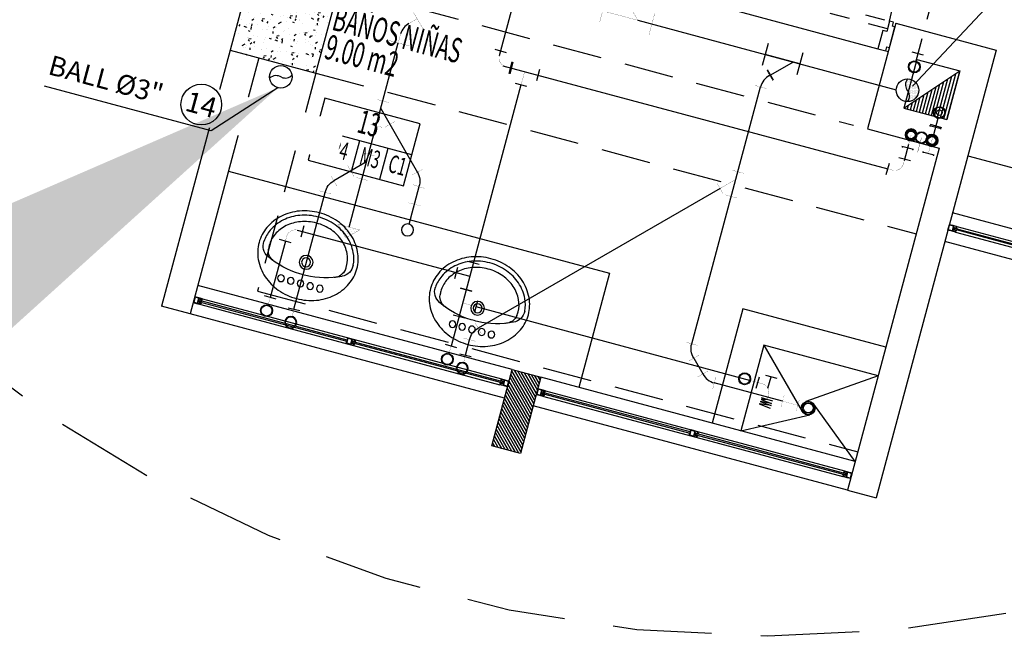
# Model space of a CAD drawing. Extents: x 886578 to 887840, y 628993 to 629961.
# Drawn here: x 886784 to 886789, y 629112 to 629115 of the extents above; entities that cross this region are included whole.
import ezdxf
from ezdxf.enums import TextEntityAlignment as Align

# ---------------------------------------------------------------- set-up
doc = ezdxf.new("R2010")
doc.units = 0
doc.linetypes.add('DASHED2', pattern=[0.375, 0.25, -0.125])
doc.linetypes.add('HIDDEN', pattern=[0.375, 0.25, -0.125])
doc.layers.get('0').update_dxf_attribs({"color": 252})
for name, color, linetype in [('ACF', 15, 'Continuous'), ('ACN', 15, 'Continuous'), ('AF', 4, 'Continuous'), ('AN', 3, 'Continuous'), ('BALL', 15, 'Continuous'), ('C-ID EJES', 2, 'Continuous'), ('H-ACCESORIOS', 15, 'Continuous'), ('H-AN', 3, 'Continuous'), ('H-REV', 11, 'HIDDEN'), ('H-SIMBOLOS GENERALES', 2, 'Continuous'), ('HI-COTAS', 2, 'Continuous'), ('JGSZ.ATELIER-ACHURADO CONCRETO', 252, 'Continuous'), ('JGSZ.ATELIER-ACHURADO MUROS', 252, 'Continuous'), ('JGSZ.ATELIER-ANTEPECHOS', 252, 'Continuous'), ('JGSZ.ATELIER-ANTEPECHOS-1', 252, 'Continuous'), ('JGSZ.ATELIER-APARATOS', 252, 'Continuous'), ('JGSZ.ATELIER-DUCTOS HIDRAULICOS', 150, 'Continuous'), ('JGSZ.ATELIER-MOBILIARIO1', 252, 'Continuous'), ('JGSZ.ATELIER-MUROS', 252, 'Continuous'), ('JGSZ.ATELIER-PISOS', 252, 'Continuous'), ('JGSZ.ATELIER-PLANO1', 252, 'Continuous'), ('JGSZ.ATELIER-PLANO5', 252, 'Continuous'), ('JGSZ.ATELIER-PROYECCION2', 252, 'DASHED2'), ('JGSZ.ATELIER-PUERTAS', 252, 'Continuous'), ('JGSZ.ATELIER-REFERENCIAS', 252, 'Continuous'), ('JGSZ.ATELIER-TEXTO2', 252, 'Continuous'), ('JGSZ.ATELIER-VENTANERIA', 252, 'Continuous'), ('PISOS', 251, 'Continuous'), ('T_TEXTO3', 2, 'Continuous'), ('TUBERIA POZO', 1, 'Continuous')]:
    doc.layers.add(name, color=color, linetype=linetype)
doc.styles.add('ROMANC', font='romanc.shx')
doc.styles.add('ROMANS', font='romans.shx')
doc.styles.add('SIMPLEX', font='simplex.shx')
doc.styles.get("Standard").update_dxf_attribs({"font": 'arial.ttf'})
doc.styles.add('texto1', font='romans.shx', dxfattribs={"width": 0.6})
doc.dimstyles.new('DIM-100', dxfattribs={"dimtxt": 2, "dimasz": 2, "dimexe": 0.18, "dimexo": 0.06, "dimgap": 1, "dimtad": 1, "dimzin": 1, "dimdsep": 46, "dimtxsty": 'ROMANS', "dimcen": 0.016, "dimse1": 1, "dimse2": 1, "dimclrd": 256, "dimclrt": 256, "dimadec": 0, "dimazin": 0, "dimtfac": 1.8, "dimtofl": 0, "dimtmove": 1, "dimatfit": 3, "dimfxl": 0, "dimtolj": 1, "dimtzin": 12, "dimarcsym": 0})
doc.dimstyles.new('ESCALA-20', dxfattribs={"dimscale": 0, "dimtxt": 0.6, "dimasz": 0.04, "dimexe": 0.03, "dimexo": 0.03, "dimgap": 0.02, "dimtad": 1, "dimlfac": -1, "dimrnd": 0.005, "dimzin": 1, "dimdsep": 46, "dimtxsty": 'ROMANS', "dimcen": 0, "dimclrd": 2, "dimclre": 2, "dimclrt": 2, "dimazin": 0, "dimtfac": 1, "dimtix": 1, "dimtmove": 2, "dimatfit": 3, "dimfxl": 0, "dimlwd": -1, "dimarcsym": 0})

# ---------------------------------------------------------------- blocks, each defined once
blk = doc.blocks.new('CP2A')
for p, q in [((69.9, -30.2), (69.9, 30.2)), ((-30.2, -69.8), (30.2, -69.8))]:
    blk.add_line(p, q)
at = {"const_width": 1}
blk.add_lwpolyline([(69.9, 0), (45, 0, 0.414214), (0, -45), (0, -69.8)], format="xyb", dxfattribs=at)
at = {"color": 7, "flags": 3}
blk.add_attdef('CODO', (13.2, -13.2), '', height=9, dxfattribs=at)
blk = doc.blocks.new('R')
at = {"layer": 'ACF'}
blk.add_line((69.2, -30.2), (69.2, 30.2), dxfattribs=at)
at = {"layer": 'ACF', "const_width": 1}
blk.add_lwpolyline([(69.2, 0), (30.2, 0)], dxfattribs=at)
at = {"layer": 'ACF'}
for radius in [30.2, 27.3]:
    blk.add_circle((0, 0), radius, dxfattribs=at)
blk = doc.blocks.new('TP2A')
for p, q in [((-30.165, 69.85), (30.165, 69.85)), ((-69.85, -30.165), (-69.85, 30.165)), ((69.85, -30.165), (69.85, 30.165))]:
    blk.add_line(p, q)
at = {"const_width": 1}
for points in [[(0, 0), (0, 69.85)], [(69.85, 0), (-69.85, 0)]]:
    blk.add_lwpolyline(points, dxfattribs=at)
at = {"color": 7, "flags": 3}
blk.add_attdef('TEE', (0, 34.925), '', height=9, dxfattribs=at)
blk = doc.blocks.new('CP2P')
blk.add_line((69.2, -30.2), (69.2, 30.2))
at = {"const_width": 1}
blk.add_lwpolyline([(69.2, 0), (0, 0)], dxfattribs=at)
for radius in [30.2, 27.3]:
    blk.add_circle((0, 0), radius)
for p in [(69.2, 27.3), (69.2, -27.3)]:
    blk.add_point(p)
at = {"color": 7, "flags": 3}
blk.add_attdef('CODO', (0, 0), '', height=9, dxfattribs=at)
blk = doc.blocks.new('*X36')
at = {"color": 0}
for p, q in [((19609.375, 15943.75), (19609.375, 15943.75)), ((19609.375, 15931.25), (19609.375, 15931.25)), ((19612.5, 15950), (19612.5, 15950)), ((19612.5, 15937.5), (19612.5, 15937.5)), ((19612.5, 15925), (19612.5, 15925)), ((19615.625, 15956.25), (19615.625, 15956.25)), ((19615.625, 15943.75), (19615.625, 15943.75)), ((19615.625, 15931.25), (19615.625, 15931.25)), ((19618.75, 15962.5), (19618.75, 15962.5)), ((19618.75, 15950), (19618.75, 15950)), ((19618.75, 15937.5), (19618.75, 15937.5)), ((19618.75, 15925), (19618.75, 15925)), ((19621.875, 15956.25), (19621.875, 15956.25)), ((19621.875, 15943.75), (19621.875, 15943.75)), ((19621.875, 15931.25), (19621.875, 15931.25)), ((19625, 15962.5), (19625, 15962.5)), ((19625, 15950), (19625, 15950)), ((19625, 15937.5), (19625, 15937.5)), ((19625, 15925), (19625, 15925)), ((19628.125, 15956.25), (19628.125, 15956.25)), ((19628.125, 15943.75), (19628.125, 15943.75)), ((19628.125, 15931.25), (19628.125, 15931.25)), ((19631.25, 15962.5), (19631.25, 15962.5)), ((19631.25, 15950), (19631.25, 15950)), ((19631.25, 15937.5), (19631.25, 15937.5)), ((19631.25, 15925), (19631.25, 15925)), ((19634.375, 15956.25), (19634.375, 15956.25)), ((19634.375, 15943.75), (19634.375, 15943.75)), ((19634.375, 15931.25), (19634.375, 15931.25)), ((19637.5, 15962.5), (19637.5, 15962.5)), ((19637.5, 15950), (19637.5, 15950)), ((19637.5, 15937.5), (19637.5, 15937.5)), ((19637.5, 15925), (19637.5, 15925)), ((19640.625, 15956.25), (19640.625, 15956.25)), ((19640.625, 15943.75), (19640.625, 15943.75)), ((19640.625, 15931.25), (19640.625, 15931.25)), ((19643.75, 15950), (19643.75, 15950)), ((19643.75, 15937.5), (19643.75, 15937.5)), ((19643.75, 15925), (19643.75, 15925)), ((19646.875, 15956.25), (19646.875, 15956.25)), ((19646.875, 15943.75), (19646.875, 15943.75)), ((19646.875, 15931.25), (19646.875, 15931.25)), ((19650, 15950), (19650, 15950)), ((19650, 15937.5), (19650, 15937.5)), ((19650, 15925), (19650, 15925)), ((19653.125, 15943.75), (19653.125, 15943.75)), ((19653.125, 15931.25), (19653.125, 15931.25)), ((19656.25, 15950), (19656.25, 15950)), ((19656.25, 15937.5), (19656.25, 15937.5)), ((19656.25, 15925), (19656.25, 15925)), ((19659.375, 15943.75), (19659.375, 15943.75)), ((19659.375, 15931.25), (19659.375, 15931.25)), ((19662.5, 15937.5), (19662.5, 15937.5)), ((19662.5, 15925), (19662.5, 15925)), ((19665.625, 15931.25), (19665.625, 15931.25)), ((19668.75, 15925), (19668.75, 15925)), ((19615.625, 15918.75), (19615.625, 15918.75)), ((19618.75, 15912.5), (19618.75, 15912.5)), ((19621.875, 15918.75), (19621.875, 15918.75)), ((19621.875, 15906.25), (19621.875, 15906.25)), ((19625, 15912.5), (19625, 15912.5)), ((19625, 15900), (19625, 15900)), ((19628.125, 15918.75), (19628.125, 15918.75)), ((19628.125, 15906.25), (19628.125, 15906.25)), ((19628.125, 15893.75), (19628.125, 15893.75)), ((19628.125, 15881.25), (19628.125, 15881.25)), ((19631.25, 15912.5), (19631.25, 15912.5)), ((19631.25, 15900), (19631.25, 15900)), ((19631.25, 15887.5), (19631.25, 15887.5)), ((19631.25, 15875), (19631.25, 15875)), ((19634.375, 15918.75), (19634.375, 15918.75)), ((19634.375, 15906.25), (19634.375, 15906.25)), ((19634.375, 15893.75), (19634.375, 15893.75)), ((19634.375, 15881.25), (19634.375, 15881.25)), ((19637.5, 15912.5), (19637.5, 15912.5)), ((19637.5, 15900), (19637.5, 15900)), ((19637.5, 15887.5), (19637.5, 15887.5)), ((19637.5, 15875), (19637.5, 15875)), ((19640.625, 15918.75), (19640.625, 15918.75)), ((19640.625, 15906.25), (19640.625, 15906.25)), ((19640.625, 15893.75), (19640.625, 15893.75)), ((19640.625, 15881.25), (19640.625, 15881.25)), ((19643.75, 15912.5), (19643.75, 15912.5)), ((19643.75, 15900), (19643.75, 15900)), ((19643.75, 15887.5), (19643.75, 15887.5)), ((19643.75, 15875), (19643.75, 15875)), ((19646.875, 15918.75), (19646.875, 15918.75)), ((19646.875, 15906.25), (19646.875, 15906.25)), ((19646.875, 15893.75), (19646.875, 15893.75)), ((19646.875, 15881.25), (19646.875, 15881.25)), ((19650, 15912.5), (19650, 15912.5)), ((19650, 15900), (19650, 15900)), ((19650, 15887.5), (19650, 15887.5)), ((19650, 15875), (19650, 15875)), ((19653.125, 15918.75), (19653.125, 15918.75)), ((19653.125, 15906.25), (19653.125, 15906.25)), ((19653.125, 15893.75), (19653.125, 15893.75)), ((19653.125, 15881.25), (19653.125, 15881.25)), ((19656.25, 15912.5), (19656.25, 15912.5)), ((19656.25, 15900), (19656.25, 15900)), ((19656.25, 15887.5), (19656.25, 15887.5)), ((19656.25, 15875), (19656.25, 15875)), ((19659.375, 15918.75), (19659.375, 15918.75)), ((19659.375, 15906.25), (19659.375, 15906.25)), ((19659.375, 15893.75), (19659.375, 15893.75)), ((19659.375, 15881.25), (19659.375, 15881.25)), ((19662.5, 15912.5), (19662.5, 15912.5)), ((19662.5, 15900), (19662.5, 15900)), ((19662.5, 15887.5), (19662.5, 15887.5)), ((19665.625, 15918.75), (19665.625, 15918.75)), ((19665.625, 15906.25), (19665.625, 15906.25)), ((19665.625, 15893.75), (19665.625, 15893.75)), ((19665.625, 15881.25), (19665.625, 15881.25)), ((19668.75, 15912.5), (19668.75, 15912.5)), ((19668.75, 15900), (19668.75, 15900)), ((19668.75, 15887.5), (19668.75, 15887.5)), ((19671.875, 15918.75), (19671.875, 15918.75)), ((19671.875, 15906.25), (19671.875, 15906.25)), ((19621.875, 15856.25), (19621.875, 15856.25)), ((19625, 15862.5), (19625, 15862.5)), ((19628.125, 15868.75), (19628.125, 15868.75)), ((19628.125, 15856.25), (19628.125, 15856.25)), ((19631.25, 15862.5), (19631.25, 15862.5)), ((19634.375, 15868.75), (19634.375, 15868.75)), ((19634.375, 15856.25), (19634.375, 15856.25)), ((19637.5, 15862.5), (19637.5, 15862.5)), ((19640.625, 15868.75), (19640.625, 15868.75)), ((19643.75, 15862.5), (19643.75, 15862.5)), ((19646.875, 15868.75), (19646.875, 15868.75)), ((19653.125, 15868.75), (19653.125, 15868.75))]:
    blk.add_line(p, q, dxfattribs=at)
blk = doc.blocks.new('BAJ AR')
at = {"layer": 'H-ACCESORIOS'}
blk.add_circle((886848.477, 629708.1009, 0), 0.0574, dxfattribs=at)
for centre, radius, start, end in [((886848.5089, 629708.1295, 0), 0.0429, 137.6507, 215.3488), ((886848.4378, 629708.0718, 0), 0.0488, 324.6512, 42.3493)]:
    blk.add_arc(centre, radius, start, end, dxfattribs=at)
at = {"layer": 'H-ACCESORIOS', "color": 1, "xscale": 0.0009999999999764, "yscale": 0.0009999999999764, "zscale": 0.0009999999999764}
blk.add_blockref('*X36', (886828.8602, 629692.1888, 0), dxfattribs=at)
blk = doc.blocks.new('Y2A-5')
at = {"const_width": 1}
for points in [[(-30.4, 64.9), (30.4, 64.9)], [(0, 64.9), (0, -64.9)], [(43.8, 61.9), (86.8, 18.9)], [(65.3, 40.4), (0, -24.9)], [(-30.4, -64.9), (30.4, -64.9)]]:
    blk.add_lwpolyline(points, dxfattribs=at)
at = {"flags": 3}
blk.add_attdef('YEE', (0, 0), '', height=9, dxfattribs=at)
blk = doc.blocks.new('SC2CCA15')
at = {"const_width": 1}
for points in [[(7.8, 50.7), (50.7, 7.8)], [(-30.4, -38.1), (30.4, -38.1)]]:
    blk.add_lwpolyline(points, dxfattribs=at)
blk.add_arc((86.9, -35.8), 86.9, 131.5099, 181.5201)
at = {"flags": 3}
blk.add_attdef('CODO-45', (7.2, -1.2), '', height=9, dxfattribs=at)
blk = doc.blocks.new('*X45')
at = {"color": 0}
for p, q in [((20200, 14575), (20200, 14575)), ((20212.5, 14575), (20212.5, 14575)), ((20218.75, 14587.5), (20218.75, 14587.5)), ((20225, 14600), (20225, 14600)), ((20225, 14575), (20225, 14575)), ((20231.25, 14587.5), (20231.25, 14587.5)), ((20237.5, 14600), (20237.5, 14600)), ((20237.5, 14575), (20237.5, 14575)), ((20168.75, 14537.5), (20168.75, 14537.5)), ((20175, 14550), (20175, 14550)), ((20181.25, 14537.5), (20181.25, 14537.5)), ((20187.5, 14550), (20187.5, 14550)), ((20193.75, 14562.5), (20193.75, 14562.5)), ((20193.75, 14537.5), (20193.75, 14537.5)), ((20200, 14550), (20200, 14550)), ((20206.25, 14562.5), (20206.25, 14562.5)), ((20206.25, 14537.5), (20206.25, 14537.5)), ((20212.5, 14550), (20212.5, 14550)), ((20218.75, 14562.5), (20218.75, 14562.5)), ((20218.75, 14537.5), (20218.75, 14537.5)), ((20225, 14550), (20225, 14550)), ((20231.25, 14562.5), (20231.25, 14562.5)), ((20231.25, 14537.5), (20231.25, 14537.5)), ((20237.5, 14550), (20237.5, 14550))]:
    blk.add_line(p, q, dxfattribs=at)
blk = doc.blocks.new('BUJE')
at = {"const_width": 1}
for points in [[(0, 57.4), (-57.8, 0)], [(0, -57.4), (0, 57.4)], [(0, -57.4), (-57.6, 0.2)]]:
    blk.add_lwpolyline(points, dxfattribs=at)
at = {"layer": 'AN', "color": 1, "rotation": 224.9999999999975}
blk.add_blockref('*X45', (3976.7, 24587.6), dxfattribs=at)
blk = doc.blocks.new('SC4CCA15')
at = {"const_width": 1}
for points in [[(-86.6, 57.4), (-86.6, -57.4)], [(98.6, 17.4), (17.4, 98.6)], [(58, 58), (24.3, 24.3)], [(-86.6, 0), (-38.9, 0)]]:
    blk.add_lwpolyline(points, dxfattribs=at)
blk.add_lwpolyline([(-38.9, 0, 0.180841), (24.3, 24.3, 0.180841)], format="xyb")
at = {"flags": 3}
blk.add_attdef('CODO-45', (-5.1, 6.4), '', height=9, rotation=135, dxfattribs=at)
blk = doc.blocks.new('Y4A-5')
at = {"const_width": 1}
for points in [[(91.2, 172.4), (172.4, 91.2)], [(131.8, 131.8), (0, 0)], [(-73.5, 57.4), (-73.5, -57.4)], [(184.5, 57.4), (184.5, -57.4)], [(-73.5, 0), (184.5, 0)]]:
    blk.add_lwpolyline(points, dxfattribs=at)
at = {"flags": 3}
blk.add_attdef('YEE', (55.5, 7.5), '', height=9, dxfattribs=at)
blk = doc.blocks.new('S2')
at = {"color": 15, "const_width": 0.731}
for points in [[(134.5, 0), (30.4, 0)], [(54.5, -31.9), (54.5, 28.8)], [(134.5, -30.4), (134.5, 30.4)]]:
    blk.add_lwpolyline(points, dxfattribs=at)
at = {"color": 15}
blk.add_circle((0, 0), 30.4, dxfattribs=at)
blk = doc.blocks.new('VENTANA- V-1')
at = {"layer": 'JGSZ.ATELIER-ANTEPECHOS-1', "color": 252}
for p, q in [((14.425, -47.2067), (15.175, -47.2067)), ((14.425, -47.3567), (15.175, -47.3567))]:
    blk.add_line(p, q, dxfattribs=at)
at = {"layer": 'JGSZ.ATELIER-VENTANERIA', "color": 252}
for p, q in [((15.135, -47.2667), (14.465, -47.2667)), ((15.135, -47.2967), (14.465, -47.2967)), ((14.467, -47.2787), (15.133, -47.2787)), ((15.133, -47.2847), (14.467, -47.2847))]:
    blk.add_line(p, q, dxfattribs=at)
at = {"layer": 'JGSZ.ATELIER-VENTANERIA', "color": 252, "flags": 128}
for points in [[(14.465, -47.2967), (14.465, -47.2887), (14.463, -47.2887), (14.463, -47.2947), (14.449, -47.2947), (14.449, -47.2687), (14.463, -47.2687), (14.463, -47.2747), (14.465, -47.2747), (14.465, -47.2667), (14.447, -47.2667), (14.425, -47.2667), (14.425, -47.2967), (14.443, -47.2967)], [(15.135, -47.2967), (15.135, -47.2887), (15.137, -47.2887), (15.137, -47.2947), (15.151, -47.2947), (15.151, -47.2687), (15.137, -47.2687), (15.137, -47.2747), (15.135, -47.2747), (15.135, -47.2667), (15.153, -47.2667), (15.175, -47.2667), (15.175, -47.2967), (15.157, -47.2967)], [(14.427, -47.2947), (14.447, -47.2947), (14.447, -47.2687), (14.427, -47.2687)], [(14.4543, -47.2887), (14.463, -47.2887), (14.467, -47.2887), (14.467, -47.2847), (14.4573, -47.2847), (14.4573, -47.2787), (14.467, -47.2787), (14.467, -47.2747), (14.463, -47.2747), (14.4543, -47.2747), (14.4543, -47.2847)], [(15.1457, -47.2887), (15.137, -47.2887), (15.133, -47.2887), (15.133, -47.2847), (15.1427, -47.2847), (15.1427, -47.2787), (15.133, -47.2787), (15.133, -47.2747), (15.137, -47.2747), (15.1457, -47.2747), (15.1457, -47.2847)], [(15.173, -47.2947), (15.153, -47.2947), (15.153, -47.2687), (15.173, -47.2687)]]:
    blk.add_lwpolyline(points, close=True, dxfattribs=at)
blk = doc.blocks.new('VENTANA V-4')
at = {"layer": 'JGSZ.ATELIER-ANTEPECHOS', "color": 252}
for p, q in [((12.625, -47.675), (14.275, -47.675)), ((12.625, -47.825), (14.275, -47.825))]:
    blk.add_line(p, q, dxfattribs=at)
at = {"layer": 'JGSZ.ATELIER-VENTANERIA', "color": 252}
for p, q in [((14.235, -47.735), (12.665, -47.735)), ((14.235, -47.765), (12.665, -47.765)), ((12.667, -47.747), (13.4398, -47.747)), ((13.4398, -47.753), (12.667, -47.753)), ((13.472, -47.747), (14.233, -47.747)), ((14.233, -47.753), (13.472, -47.753))]:
    blk.add_line(p, q, dxfattribs=at)
at = {"layer": 'JGSZ.ATELIER-VENTANERIA', "color": 252, "flags": 128}
for points in [[(12.665, -47.765), (12.665, -47.757), (12.663, -47.757), (12.663, -47.763), (12.649, -47.763), (12.649, -47.737), (12.663, -47.737), (12.663, -47.743), (12.665, -47.743), (12.665, -47.735), (12.647, -47.735), (12.625, -47.735), (12.625, -47.765), (12.643, -47.765)], [(12.627, -47.763), (12.647, -47.763), (12.647, -47.737), (12.627, -47.737)], [(12.6543, -47.757), (12.663, -47.757), (12.667, -47.757), (12.667, -47.753), (12.6573, -47.753), (12.6573, -47.747), (12.667, -47.747), (12.667, -47.743), (12.663, -47.743), (12.6543, -47.743), (12.6543, -47.753)], [(13.4428, -47.743), (13.434, -47.743), (13.43, -47.743), (13.43, -47.747), (13.4398, -47.747), (13.4398, -47.753), (13.43, -47.753), (13.43, -47.757), (13.434, -47.757), (13.4428, -47.757), (13.4428, -47.747)], [(13.432, -47.735), (13.432, -47.743), (13.434, -47.743), (13.434, -47.737), (13.448, -47.737), (13.448, -47.763), (13.434, -47.763), (13.434, -47.757), (13.432, -47.757), (13.432, -47.765), (13.45, -47.765), (13.472, -47.765), (13.472, -47.735), (13.4541, -47.735)], [(13.47, -47.737), (13.45, -47.737), (13.45, -47.763), (13.47, -47.763)], [(14.2457, -47.757), (14.237, -47.757), (14.233, -47.757), (14.233, -47.753), (14.2427, -47.753), (14.2427, -47.747), (14.233, -47.747), (14.233, -47.743), (14.237, -47.743), (14.2457, -47.743), (14.2457, -47.753)], [(14.235, -47.765), (14.235, -47.757), (14.237, -47.757), (14.237, -47.763), (14.251, -47.763), (14.251, -47.737), (14.237, -47.737), (14.237, -47.743), (14.235, -47.743), (14.235, -47.735), (14.253, -47.735), (14.275, -47.735), (14.275, -47.765), (14.257, -47.765)], [(14.273, -47.763), (14.253, -47.763), (14.253, -47.737), (14.273, -47.737)]]:
    blk.add_lwpolyline(points, close=True, dxfattribs=at)
blk = doc.blocks.new('MURO DIVISORIO VENTANAS')
at = {"layer": 'JGSZ.ATELIER-ACHURADO MUROS'}
h = blk.add_hatch(dxfattribs=at)
h.set_pattern_fill('LINE', color=252, scale=0.004, angle=45)
h.paths.add_polyline_path([(14.425, -47.95), (14.425, -47.55), (14.275, -47.55), (14.275, -47.95)])
at = {"layer": 'JGSZ.ATELIER-MUROS', "color": 252}
blk.add_lwpolyline([(14.425, -47.95), (14.425, -47.55), (14.275, -47.55), (14.275, -47.95)], close=True, dxfattribs=at)
blk = doc.blocks.new('INDICADOR ESPACIOS')
at = {"color": 252}
for p, q in [((525.663, 413.3868), (525.163, 413.3868)), ((525.3885, 413.3868), (525.3885, 413.224)), ((525.538, 413.3868), (525.538, 413.224))]:
    blk.add_line(p, q, dxfattribs=at)
blk.add_lwpolyline([(525.163, 413.2243), (525.663, 413.2243), (525.663, 413.5493), (525.163, 413.5493)], close=True, dxfattribs=at)
at = {"color": 252, "style": 'texto1', "width": 0.6}
for tag, height, p in [('10', 0.1191, (525.413, 413.4691)), ('D-01', 0.09, (525.2808, 413.3055)), ('M1', 0.09, (525.4633, 413.3055)), ('C1', 0.09, (525.6072, 413.3055))]:
    blk.add_attdef(tag, text='', height=height, dxfattribs=at).set_placement(p, align=Align.MIDDLE)
blk = doc.blocks.new('P-70-F-SANTA TERESITA DE ALTAQUER BARBACOAS-ESTRUCTURA')
at = {"layer": 'JGSZ.ATELIER-ACHURADO CONCRETO'}
h = blk.add_hatch(dxfattribs=at)
h.set_pattern_fill('AR-CONC', color=256, scale=0.000625001, angle=-15)
h.set_pattern_definition([(34.999999934, (-439512.5326, 232840.10526), (0.107407461873, -0.039093114121), [0.011906277784, -0.130969055627]), (339.999999934, (-439512.5326, 232840.10526), (0.009629159663, 0.121043038569), [0.009525022227, -0.104775609609]), (85.451444634, (-439512.52365, 232840.102), (0.117036619986, 0.081949919824), [0.010118779113, -0.111306662619]), (31.184199934, (-439512.52438, 232840.13592), (0.156850923066, -0.069231529776), [0.017859416676, -0.196453583441]), (81.635557544, (-439512.51131, 232840.13015), (0.183346289014, 0.1109693666), [0.015178174882, -0.166960144716]), (336.184151104, (-439512.52438, 232840.13592), (0.18334628902, 0.11096936659), [0.01428751276, -0.157162699203]), (5.999999934, (-439512.5111, 232840.12415), (0.074987721904, -0.0862635064097), [0.011906277784, -0.130969055627]), (310.999999934, (-439512.5111, 232840.12415), (0.067104862218, 0.101197968206), [0.009525022227, -0.104775244502]), (56.451444934, (-439512.50485, 232840.11696), (0.142092584072, 0.014934462425), [0.010118779113, -0.111306470743]), (22.4999999338, (-439512.5326, 232840.105256), (0.0155424213697, 0.050546684466), [0, -0.1035052415383, 0, -0.1063627482065, 0, -0.105172120428]), (352.4999999338, (-439512.5326, 232840.105256), (0.0565448060313, 0.0496706178854), [0, -0.0606426415148, 0, -0.1011239859814, 0, -0.0400844685405]), (312.4999999338, (-439512.566796, 232840.11442), (0.0809300323426, -0.0253919156857), [0, -0.0396875926144, 0, -0.123825288957, 0, -0.1643066334235]), (302.499999934, (-439512.58213, 232840.11853), (0.093539382058, -0.0086116132773), [0, -0.0515938703987, 0, -0.082232691897, 0, -0.1166815222863])])
h.paths.add_polyline_path([(887397.3994, 629510.651), (887397.2182, 629509.9749), (887396.7835, 629510.0913), (887396.9647, 629510.7675)])
at = {"layer": 'JGSZ.ATELIER-PLANO1'}
blk.add_lwpolyline([(887396.7835, 629510.0914), (887397.2182, 629509.9749), (887397.3994, 629510.651), (887396.9647, 629510.7675)], close=True, dxfattribs=at)
blk = doc.blocks.new('LAVAMA')
at = {"layer": 'JGSZ.ATELIER-APARATOS', "elevation": 0}
blk.add_lwpolyline([(2458.9423, 349.4075, -0.110836), (2458.9199, 349.308, -0.102777), (2458.8538, 349.2203, -0.093114), (2458.7575, 349.1634, -0.087271), (2458.6401, 349.1428, -0.087271), (2458.5228, 349.1634, -0.093114), (2458.4265, 349.2203, -0.102777), (2458.3604, 349.308, -0.110836), (2458.338, 349.4075, -0.110836), (2458.3604, 349.5071, -0.102777), (2458.4265, 349.5948, -0.093114), (2458.5228, 349.6517, -0.087271), (2458.6401, 349.6723, -0.087271), (2458.7575, 349.6517, -0.093114), (2458.8538, 349.5948, -0.102777), (2458.9199, 349.5071, -0.110836)], format="xyb", close=True, dxfattribs=at)
for points in [[(2458.8787, 349.4075, -0.110836), (2458.8625, 349.3352, -0.102777), (2458.8119, 349.2681, -0.093114), (2458.7358, 349.2232, -0.087271), (2458.6401, 349.2063, -0.087271), (2458.5445, 349.2232, -0.093114), (2458.4684, 349.2681, -0.102777), (2458.4178, 349.3352, -0.110836), (2458.4016, 349.4075, -0.033397), (2458.4031, 349.4301, -0.102777)], [(2458.8773, 349.4297, -0.032757), (2458.8787, 349.4075, -0.110836)], [(2458.9158, 349.3926, -0.092617), (2458.8965, 349.3191, -0.102777), (2458.8367, 349.2398, -0.093114), (2458.7487, 349.1878, -0.087271), (2458.6401, 349.1687, -0.087271), (2458.5316, 349.1878, -0.093114), (2458.4436, 349.2398, -0.102777), (2458.3838, 349.3191, -0.093176), (2458.3644, 349.3931, -0.110836)]]:
    blk.add_lwpolyline(points, format="xyb", dxfattribs=at)
at = {"layer": 'JGSZ.ATELIER-APARATOS'}
for centre, radius in [((2458.5198, 349.5793, 0), 0.02), ((2458.5798, 349.5793, 0), 0.02), ((2458.6399, 349.5793, 0), 0.02), ((2458.6999, 349.5793, 0), 0.02), ((2458.7599, 349.5793, 0), 0.02), ((2458.6399, 349.4487, 0), 0.0412), ((2458.6399, 349.4487, 0), 0.0265)]:
    blk.add_circle(centre, radius, dxfattribs=at)
for centre, radius, start, end in [((2458.6358, 349.0062, 0), 0.519, 91.66396, 115.58406), ((2458.6399, 348.8665, 0), 0.6587, 88.33623, 91.66396), ((2458.6439, 349.0062, 0), 0.519, 64.3331, 88.33623), ((2458.4478, 349.3989, 0), 0.0835, 115.58406, 184.00559), ((2458.4789, 349.4199, 0), 0.0765, 108.2508, 172.34886), ((2458.5089, 349.3476, 0), 0.1548, 110.3866, 113.93284), ((2458.7708, 349.3476, 0), 0.1548, 65.27406, 69.61358), ((2458.8014, 349.4197, 0), 0.0765, 7.50477, 72.20642), ((2458.8325, 349.3986, 0), 0.0835, 355.86766, 64.3331)]:
    blk.add_arc(centre, radius, start, end, dxfattribs=at)
blk = doc.blocks.new('puerta 1.00')
at = {"layer": 'JGSZ.ATELIER-PISOS', "color": 252}
for p, q in [((188.8409, 230.53), (188.8272, 230.53)), ((188.882, 230.53), (189.7724, 230.53)), ((189.8135, 230.53), (189.8272, 230.53))]:
    blk.add_line(p, q, dxfattribs=at)
at = {"layer": 'JGSZ.ATELIER-PROYECCION2', "color": 252, "ltscale": 0.1}
blk.add_lwpolyline([(189.7929, 230.68), (189.7929, 230.64), (188.8664, 230.64), (188.8664, 230.68)], close=True, dxfattribs=at)
at = {"layer": 'JGSZ.ATELIER-PROYECCION2', "color": 252}
blk.add_arc((188.8614, 230.6835), 0.9315, 359.7808, 85.0064, dxfattribs=at)
at = {"layer": 'JGSZ.ATELIER-PUERTAS', "color": 252}
for p, q in [((188.9026, 231.6141), (188.8619, 230.6883)), ((188.9018, 230.6866), (188.9426, 231.6124)), ((188.9426, 231.6124), (188.9026, 231.6141)), ((188.8272, 230.5505), (188.8272, 230.6594)), ((188.8272, 230.6594), (188.8409, 230.6594)), ((188.8409, 230.6594), (188.8409, 230.68)), ((188.8409, 230.68), (188.8614, 230.68)), ((188.8614, 230.68), (188.8614, 230.6252)), ((188.9016, 230.6866), (188.8619, 230.6883)), ((189.8135, 230.68), (189.7929, 230.68)), ((189.7929, 230.68), (189.7929, 230.6252)), ((189.8135, 230.6594), (189.8135, 230.68)), ((189.8272, 230.6594), (189.8135, 230.6594)), ((189.8272, 230.5505), (189.8272, 230.6594)), ((188.8614, 230.6252), (188.882, 230.6252)), ((188.882, 230.6252), (188.882, 230.53)), ((189.7929, 230.6252), (189.7724, 230.6252)), ((189.7724, 230.6252), (189.7724, 230.53)), ((188.8409, 230.5505), (188.8272, 230.5505)), ((188.8409, 230.53), (188.8409, 230.5505)), ((189.8135, 230.53), (189.8135, 230.5505)), ((189.8135, 230.5505), (189.8272, 230.5505)), ((188.882, 230.53), (188.8409, 230.53)), ((189.7724, 230.53), (189.8135, 230.53))]:
    blk.add_line(p, q, dxfattribs=at)
at = {"layer": 'JGSZ.ATELIER-PUERTAS', "color": 252, "linetype": 'Continuous'}
for p, q in [((188.8424, 231.5143), (188.8445, 231.5632)), ((188.8474, 231.5659), (188.8761, 231.5646)), ((188.8787, 231.5617), (188.8766, 231.5128)), ((188.8781, 231.5481), (188.8772, 231.5264)), ((188.888, 231.5477), (188.8781, 231.5481)), ((188.8874, 231.5215), (188.8887, 231.5531)), ((188.8887, 231.5531), (188.8964, 231.5692)), ((188.8964, 231.5692), (188.8935, 231.5034)), ((188.9007, 231.569), (188.8964, 231.5692)), ((188.9407, 231.5672), (188.9446, 231.567)), ((188.9446, 231.567), (188.9417, 231.5012)), ((188.9508, 231.5504), (188.9446, 231.567)), ((188.9494, 231.5187), (188.9508, 231.5504)), ((188.9616, 231.5581), (188.9594, 231.5091)), ((188.9931, 231.5594), (188.9644, 231.5607)), ((188.9936, 231.5076), (188.9957, 231.5566)), ((188.8737, 231.5102), (188.845, 231.5114)), ((188.8772, 231.5264), (188.8875, 231.5259)), ((188.8935, 231.5034), (188.8874, 231.5215)), ((188.8935, 231.5034), (188.8978, 231.5032)), ((188.9417, 231.5012), (188.9378, 231.5014)), ((188.9417, 231.5012), (188.9494, 231.5187)), ((188.96, 231.5227), (188.9496, 231.5232)), ((188.9511, 231.5449), (188.961, 231.5445)), ((188.961, 231.5445), (188.96, 231.5227)), ((188.962, 231.5063), (188.9907, 231.505)), ((188.8593, 230.7095), (188.8583, 230.6852)), ((188.8593, 230.7095), (188.8626, 230.7094)), ((188.8626, 230.7094), (188.8616, 230.6881)), ((188.8614, 230.6608), (188.8614, 230.68)), ((188.8647, 230.6608), (188.8614, 230.6608)), ((188.8647, 230.6868), (188.8647, 230.6608))]:
    blk.add_line(p, q, dxfattribs=at)
for radius in [0.00356, 0.00324]:
    blk.add_circle((188.8614, 230.6835), radius, dxfattribs=at)
for centre, start, end in [((188.8473, 231.5631), 87.4816, 177.4816), ((188.876, 231.5619), 357.4816, 87.4816), ((188.9643, 231.558), 87.4816, 177.4816), ((188.993, 231.5567), 357.4816, 87.4816), ((188.8451, 231.5142), 177.4816, 267.4816), ((188.8738, 231.5129), 267.4816, 357.4816), ((188.9622, 231.509), 177.4816, 267.4816), ((188.9909, 231.5078), 267.4816, 357.4816)]:
    blk.add_arc(centre, 0.00273, start, end, dxfattribs=at)
blk = doc.blocks.new('A$C057A68BB')
at = {"layer": 'JGSZ.ATELIER-DUCTOS HIDRAULICOS'}
h = blk.add_hatch(dxfattribs=at)
h.set_pattern_fill('LINE', color=253, scale=0.005, angle=75.0018)
h.set_pattern_definition([(75.0018147619, (-1106884.638073, -338709.168095), (-0.0153342026235, 0.00410826665412), [])])
h.paths.add_polyline_path([(8.3707, 23.6071), (8.087, 23.4191), (8.3048, 23.3607)])
at = {"layer": 'JGSZ.ATELIER-DUCTOS HIDRAULICOS', "color": 253}
blk.add_line((8.087, 23.4191), (8.3707, 23.6071), dxfattribs=at)
at = {"layer": 'JGSZ.ATELIER-MOBILIARIO1'}
for p, q in [((4.663, 23.0994), (6.5949, 22.5818)), ((6.5949, 22.5818), (6.4396, 22.0022))]:
    blk.add_line(p, q, dxfattribs=at)
at = {"layer": 'JGSZ.ATELIER-MUROS', "linetype": 'ByBlock'}
for p, q in [((8.0469, 23.8491), (7.9033, 23.313)), ((8.0469, 23.8491), (8.5545, 23.7131)), ((8.5545, 23.7131), (7.9462, 21.4432)), ((8.153, 23.6654), (8.087, 23.4191)), ((8.153, 23.6654), (8.3707, 23.6071)), ((8.3707, 23.6071), (8.3047, 23.3607)), ((8.087, 23.4191), (8.3047, 23.3607)), ((7.9033, 23.313), (8.2659, 23.2158)), ((8.2659, 23.2158), (7.8013, 21.482)), ((7.8013, 21.482), (7.9462, 21.4432))]:
    blk.add_line(p, q, dxfattribs=at)
at = {"layer": 'JGSZ.ATELIER-MUROS'}
for p, q in [((4.6721, 23.7129), (4.324, 22.4138)), ((4.817, 23.6741), (4.4689, 22.3749)), ((4.4689, 22.3749), (4.324, 22.4138))]:
    blk.add_line(p, q, dxfattribs=at)
at = {"layer": 'JGSZ.ATELIER-PLANO5'}
for p, q in [((7.271, 22.4005), (7.1157, 21.821)), ((7.9954, 22.2064), (7.271, 22.4005)), ((7.3771, 22.2168), (7.2606, 21.7822)), ((7.9566, 22.0615), (7.3771, 22.2168))]:
    blk.add_line(p, q, dxfattribs=at)
at = {"layer": 'JGSZ.ATELIER-PROYECCION2'}
for p, q in [((5.2233, 24.0311), (7.8313, 23.3323)), ((5.1068, 23.5965), (4.8104, 22.4905)), ((5.1068, 23.5965), (8.1495, 22.7812)), ((8.4108, 23.177), (10.0046, 22.75)), ((4.8104, 22.4905), (7.8531, 21.6752))]:
    blk.add_line(p, q, dxfattribs=at)
at = {"layer": 'PISOS'}
for p, q in [((7.3771, 22.2168), (7.5718, 21.8802)), ((7.9566, 22.0615), (7.5904, 21.9307)), ((7.8402, 21.6269), (7.6306, 21.9182)), ((7.2606, 21.7822), (7.6101, 21.8636))]:
    blk.add_line(p, q, dxfattribs=at)
for radius in [0.035, 0.025]:
    blk.add_circle((7.6021, 21.8977), radius, dxfattribs=at)
at = {"layer": 'JGSZ.ATELIER-APARATOS', "xscale": -0.8498477409597008, "yscale": 0.8498477409597008, "zscale": 0.849847740959705, "rotation": 164.9999577688479}
for p in [(-1936.3517, 850.2916, 0), (-1935.4823, 850.0587, 0)]:
    blk.add_blockref('LAVAMA', p, dxfattribs=at)
at = {"layer": 'JGSZ.ATELIER-PLANO1'}
blk.add_blockref('P-70-F-SANTA TERESITA DE ALTAQUER BARBACOAS-ESTRUCTURA', (-887392.1114, -629486.3784), dxfattribs=at)
for name, p, rotation in [('puerta 1.00', (-235.0132, -149.8423), 345.0009456590497), ('VENTANA- V-1', (10.7343, -26.7833), 164.9999999944045)]:
    blk.add_blockref(name, p, dxfattribs=dict(at, rotation=rotation))
for name, p, xscale, rotation in [('VENTANA V-4', (30.6355, 64.8757), -1, 344.9999999944047), ('MURO DIVISORIO VENTANAS', (-20.0975, -20.5287), -0.9999999999999983, 164.9999999944046), ('VENTANA V-4', (32.3742, 64.4098), -1, 344.9999999944047)]:
    blk.add_blockref(name, p, dxfattribs=dict(at, xscale=xscale, rotation=rotation))
at = {"layer": 'JGSZ.ATELIER-REFERENCIAS', "rotation": 345.0000116207372}
blk.add_blockref('INDICADOR ESPACIOS', (-609.1513, -240.0674), dxfattribs=at).add_auto_attribs({'M1': 'M3', 'D-01': 'AP4', '10': '13', 'C1': 'C1'})
at = {"layer": 'JGSZ.ATELIER-TEXTO2', "style": 'texto1', "width": 0.6}
for s, height, p in [('BAÑOS NIÑAS', 0.125641, (5.1815, 23.8174)), ('9.00 m2', 0.12564, (5.1418, 23.6728))]:
    blk.add_text(s, height=height, rotation=345, dxfattribs=at).set_placement(p)
blk = doc.blocks.new('Y4X2')
for p, q in [((-71.9, 114.8), (-114.8, 71.9)), ((-146.6, -57.4), (-146.6, 57.4)), ((0, 0), (-93.3, 93.3)), ((35.7, -57.4), (35.7, 57.4)), ((35.7, 0), (-146.6, 0))]:
    blk.add_line(p, q)
at = {"flags": 3}
blk.add_attdef('YEE4X2', (-77.6, -14.7), '', height=9, dxfattribs=at)
blk = doc.blocks.new('ID EJES-S')
at = {"layer": 'H-SIMBOLOS GENERALES', "lineweight": 25}
blk.add_circle((0, 4), 4, dxfattribs=at)
at = {"layer": 'C-ID EJES', "color": 1, "style": 'ROMANC'}
blk.add_attdef('ID', text='', height=4, dxfattribs=at).set_placement((0, 4), align=Align.MIDDLE_CENTER)

msp = doc.modelspace()

# ---------------------------------------------------------------- block references
at = {"layer": 'AN', "linetype": 'Continuous'}
msp.add_blockref('A$C057A68BB', (886779.9683, 629091.3811, 0), dxfattribs=at)

# ---------------------------------------------------------------- next in the draw order: linework, layer by layer
at = {"layer": 'AF'}
for p, q in [((886786.4997, 629116.9157), (886786.0038, 629115.0648)), ((886786.0231, 629115.0147), (886787.9738, 629114.492)), ((886786.0599, 629115.0048), (886786.0655, 629115.0033)), ((886786.133, 629114.9852), (886786.133, 629114.9852)), ((886786.1138, 629114.918), (886785.76, 629113.5933)), ((886788.079, 629114.6147), (886788.0572, 629114.5331)), ((886784.98, 629114.1813), (886785.8545, 629113.947)), ((886784.92, 629114.1251), (886784.8435, 629113.8395)), ((886785.8859, 629113.7936), (886787.2772, 629113.419))]:
    msp.add_line(p, q, dxfattribs=at)
at = {"layer": 'AF', "color": 4}
msp.add_line((886788.2271, 629114.7478), (886788.2049, 629114.665), dxfattribs=at)
msp.add_circle((886788.2349, 629114.777), 0.0138, dxfattribs=at)
at = {"layer": 'AN', "linetype": 'Continuous'}
msp.add_line((886786.9907, 629113.5321, 0), (886787.0369, 629113.4522, 0), dxfattribs=at)
at = {"layer": 'H-ACCESORIOS'}
for p, q in [((886787.3532, 629113.4463), (886787.4112, 629113.4298)), ((886787.3657, 629113.38), (886787.3822, 629113.438))]:
    msp.add_line(p, q, dxfattribs=at)
at = {"layer": 'H-ACCESORIOS', "const_width": 0.00181}
msp.add_lwpolyline([(886788.1247, 629114.5751), (886788.1447, 629114.6499)], dxfattribs=at)
at = {"layer": 'H-ACCESORIOS'}
msp.add_lwpolyline([(886787.3628, 629113.3219), (886787.3327, 629113.3219), (886787.3846, 629113.3025), (886787.327, 629113.3114), (886787.3828, 629113.2914), (886787.322, 629113.2996), (886787.3771, 629113.2782)], dxfattribs=at)
for centre, radius in [((886788.0922, 629114.664), 0.0241), ((886788.0922, 629114.664), 0.0197), ((886788.1447, 629114.6499), 0.0302), ((886788.1447, 629114.6499), 0.0273), ((886788.1971, 629114.6359), 0.0241), ((886788.1971, 629114.6359), 0.0241), ((886788.1971, 629114.6359), 0.0197), ((886788.1971, 629114.6359), 0.0197)]:
    msp.add_circle(centre, radius, dxfattribs=at)
at = {"layer": 'H-AN'}
for p, q in [((886786.7059, 629115.2453), (886788.0164, 629114.893)), ((886785.2431, 629114.1966), (886785.492, 629115.1303)), ((886787.3747, 629114.9648), (886787.3795, 629114.9676)), ((886786.9799, 629113.6048, 0), (886787.3289, 629114.9073, 0)), ((886785.4032, 629114.7972), (886785.5904, 629114.473)), ((886785.3317, 629114.5272), (886785.1657, 629114.4313)), ((886785.547, 629114.2114), (886785.598, 629114.4017)), ((886787.1234, 629114.3924, 0), (886785.8973, 629113.6845, 0)), ((886784.9634, 629113.7805), (886785.122, 629114.3724)), ((886785.8327, 629113.5475, 0), (886785.8536, 629113.6255, 0)), ((886787.4406, 629113.3136, 0), (886787.0944, 629113.4064, 0))]:
    msp.add_line(p, q, dxfattribs=at)
at = {"layer": 'H-REV', "ltscale": 0.5}
msp.add_line((886788.263, 629115.5865), (886788.1083, 629115.0091), dxfattribs=at)
at = {"layer": 'T_TEXTO3', "linetype": 'DASHED2', "ltscale": 2}
msp.add_circle((886787.3658, 629118.6256, 0), 6.5043, dxfattribs=at)

# ---------------------------------------------------------------- next in the draw order: block references
at = {"layer": 'ACN'}
for name, p, xscale, yscale, zscale, rotation in [('S2', (886785.5391, 629114.1821), -0.0010000000000079, 0.0010000000000079, 0.0010000000000079, 254.9907829691413), ('BUJE', (886785.2411, 629114.1971), 0.0009999999999763998, 0.0009999999999763998, 0.0009999999999763998, 74.99999990053071), ('S2', (886787.5705, 629113.2788, 0), -0.0010000000000079, 0.0010000000000079, 0.0010000000000079, 344.9907829691413)]:
    msp.add_blockref(name, p, dxfattribs=dict(at, xscale=xscale, yscale=yscale, zscale=zscale, rotation=rotation))
at = {"layer": 'H-ACCESORIOS'}
for name, p, xscale, yscale, zscale, rotation in [('Y4A-5', (886786.7068, 629115.2451), -0.0009999999999764, 0.0009999999999764, 0.0009999999999764, 344.9782483854726), ('SC4CCA15', (886785.513, 629115.2096), 0.0009999999999764, 0.0009999999999764, 0.0009999999999764, 210.1931651959958), ('Y4X2', (886787.4938, 629115.0336), -0.0010000000000048, 0.0010000000000048, 0.0010000000000048, 164.9985864460534), ('CP2A', (886785.9925, 629115.0229), -0.0009999999999764, 0.0009999999999764, 0.0009999999999764, 164.9351483849694), ('R', (886788.1083, 629115.0091), 0.0010000000000079, 0.0010000000000079, 0.0010000000000079, 74.99999986412347), ('TP2A', (886786.133, 629114.9852), 0.0009999999999764, 0.0009999999999764, 0.0009999999999764, 165.0016234719274), ('SC2CCA15', (886787.3388, 629114.9441), 0.0010000000000048, 0.0010000000000048, 0.0010000000000048, 344.9776102586364), ('Y2A-5', (886785.3968, 629114.7732), -0.0009999999999764006, 0.0009999999999764004, 0.0009999999999764004, 165.0007931170956), ('R', (886788.2349, 629114.777), 0.0010000000000079, 0.0010000000000079, 0.0010000000000079, 255.0028182942596), ('Y2A-5', (886785.3252, 629114.5031), 0.0009999999999764004, 0.0009999999999764004, 0.0009999999999764004, 165.000793070829), ('CP2A', (886788.0413, 629114.4739), -0.0009999999999764, 0.0009999999999764, 0.0009999999999764, 255.0007931888102), ('SC2CCA15', (886785.6081, 629114.4384), -0.0010000000000048, 0.0010000000000048, 0.0010000000000048, 342.3457087774358), ('Y2A-5', (886787.1969, 629114.4146, 0), 0.0009999999999764004, 0.0009999999999764004, 0.0009999999999764004, 165.000793070829), ('SC2CCA15', (886785.1327, 629114.4123), -0.0010000000000048, 0.0010000000000048, 0.0010000000000048, 119.9999999571547), ('CP2A', (886784.9382, 629114.1926), -0.0009999999999764, 0.0009999999999764, 0.0009999999999764, 74.9351484228036), ('TP2A', (886785.8544, 629113.9466), 0.0009999999999764, 0.0009999999999764, 0.0009999999999764, 75.07242756587661), ('TP2A', (886785.8184, 629113.8117), 0.0009999999999764, 0.0009999999999764, 0.0009999999999764, 255.0724275640567), ('R', (886784.8245, 629113.7729), 0.0010000000000079, 0.0010000000000079, 0.0010000000000079, 74.0740073125089), ('R', (886784.947, 629113.7132), -0.0010000000000079, 0.0010000000000079, 0.0010000000000079, 256.1686230774899), ('SC2CCA15', (886785.8643, 629113.6655, 0), -0.0010000000000048, 0.0010000000000048, 0.0010000000000048, 119.9999999571547), ('R', (886785.7409, 629113.5263), 0.0010000000000079, 0.0010000000000079, 0.0010000000000079, 74.0740073125089), ('SC2CCA15', (886786.97, 629113.568, 0), -0.0010000000000048, 0.0010000000000048, 0.0010000000000048, 164.9907831748183), ('R', (886785.8164, 629113.4802, 0), -0.0010000000000079, 0.0010000000000079, 0.0010000000000079, 256.1686230774899), ('SC2CCA15', (886787.0576, 629113.4163, 0), 0.0010000000000048, 0.0010000000000048, 0.0010000000000048, 74.99078324384881), ('R', (886787.2482, 629113.4272), 0.0010000000000079, 0.0010000000000079, 0.0010000000000079, 344.0740073125089), ('CP2A', (886787.3819, 629113.3891), -0.0009999999999764, 0.0009999999999763998, 0.0009999999999764, 344.0740072157595)]:
    msp.add_blockref(name, p, dxfattribs=dict(at, xscale=xscale, yscale=yscale, zscale=zscale, rotation=rotation))
msp.add_blockref('BAJ AR', (-60.4032, -593.2106, 0), dxfattribs=at)
at = {"layer": 'H-ACCESORIOS', "extrusion": (0, 0, -1), "yscale": 0.0009999999999764, "zscale": -0.0009999999999764}
for p, xscale, rotation in [((-886788.0922, 629114.664), 0.0009999999999764, 284.9999405564866), ((-886788.1971, 629114.6359), -0.0009999999999764, 284.9984405545061), ((-886788.1971, 629114.6359), 0.0009999999999764, 284.9999405564866)]:
    msp.add_blockref('CP2P', p, dxfattribs=dict(at, xscale=xscale, rotation=rotation))

# ---------------------------------------------------------------- next in the draw order: leaders
at = {"layer": 'TUBERIA POZO', "color": 1}
msp.add_leader([(886788.0988, 629114.9111), (886788.5635, 629115.4062), (886789.8767, 629115.4062)], dimstyle='ESCALA-20', override={"dimscale": 0.15, "dimtad": 0, "dimtfill": 1, "dimtfillclr": 256}, dxfattribs=at)

# ---------------------------------------------------------------- next in the draw order: texts
at = {"layer": 'T_TEXTO3', "insert": (886783.7372, 629115.0698, 0), "char_height": 0.1, "attachment_point": 1, "rotation": 345.0274, "bg_fill": 2}
msp.add_mtext_dynamic_manual_height_columns('{\\Fromans|c0;BALL %%C3"\\fromans|b0|i0|c0|p2; }', width=1.477378, gutter_width=12.5, heights=[0.133], dxfattribs=at)

# ---------------------------------------------------------------- next in the draw order: linework, layer by layer
at = {"layer": 'BALL', "color": 1}
for radius in [0.0571, 0.057]:
    msp.add_circle((886784.8969, 629114.9586, 0), radius, dxfattribs=at)
for centre, start, end in [((886784.8736, 629114.9161, 0), 55.6612, 133.3593), ((886784.9193, 629115.001, 0), 247.8388, 314.7095)]:
    msp.add_arc(centre, 0.0485, start, end, dxfattribs=at)

# ---------------------------------------------------------------- next in the draw order: block references
at = {"layer": 'H-SIMBOLOS GENERALES'}
ref = msp.add_blockref('ID EJES-S', (886784.4665, 629114.7182, 0), dxfattribs=dict(at, xscale=0.02581176987051741, yscale=0.02581176987051741, zscale=0.02581176987051741, rotation=344.7113715658828))
ref.add_attrib('ID', '14', dxfattribs={"layer": 'C-ID EJES', "color": 4, "height": 0.10255, "rotation": 344.7114, "style": 'SIMPLEX'}).set_placement((886784.4937, 629114.8178, 0), align=Align.MIDDLE_CENTER)

# ---------------------------------------------------------------- next in the draw order: leaders
at = {"layer": 'HI-COTAS'}
msp.add_leader([(886784.8821, 629114.9034, 0), (886784.543, 629114.685, 0), (886783.6997, 629114.9109, 0)], dimstyle='DIM-100', override={"dimgap": 1, "dimtad": 0}, dxfattribs=at)

doc.saveas('drawing.dxf')
